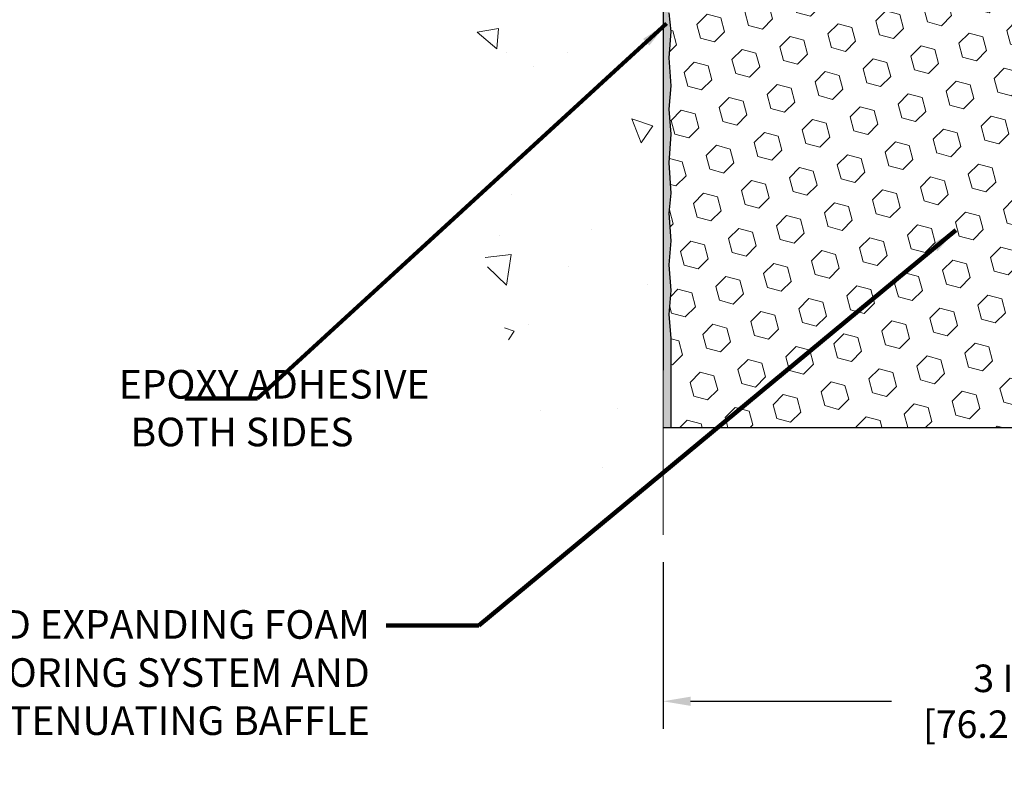
# Model space of a CAD drawing. Extents: x -3 to 2303, y -3 to 568.
# Drawn here: x 5 to 9, y 4 to 7 of the extents above; entities that cross this region are included whole.
import ezdxf

# ---------------------------------------------------------------- set-up
doc = ezdxf.new("R2010")
doc.units = 0
doc.header["$LTSCALE"] = 5
doc.header["$MEASUREMENT"] = 0
doc.layers.get('DEFPOINTS').update_dxf_attribs({"linetype": 'CONTINUOUS'})
for name, color, linetype, lineweight in [('CONCRETE - H', 130, 'CONTINUOUS', 9), ('CONCRETE - L', 132, 'CONTINUOUS', 20), ('EPOXY ADHESIVE - H', 50, 'CONTINUOUS', 15), ('EPOXY ADHESIVE - L', 52, 'CONTINUOUS', 25), ('FOAM INSERT - H', 150, 'CONTINUOUS', 9), ('FOAM INSERT - L', 152, 'CONTINUOUS', 25), ('TEXT - 4', 241, 'CONTINUOUS', 25)]:
    doc.layers.add(name, color=color, linetype=linetype, lineweight=lineweight)
doc.layers.add('DIMS', color=50, linetype='CONTINUOUS')
doc.styles.add('ROMANS', font='romans', dxfattribs={"width": 0.9})
doc.dimstyles.get("Standard").update_dxf_attribs({"dimtxt": 0.18, "dimasz": 0.18, "dimexe": 0.18, "dimexo": 0.0625, "dimgap": 0.09, "dimtad": 0, "dimtih": 1, "dimtoh": 1, "dimdec": 4, "dimzin": 0, "dimdsep": 46, "dimtxsty": 'Standard', "dimcen": 0.09, "dimadec": 0, "dimazin": 0, "dimtfac": 1, "dimtdec": 4, "dimtofl": 0, "dimtmove": 0, "dimatfit": 3, "dimfxl": 1, "dimtolj": 1, "dimtzin": 0, "dimarcsym": 0})

# ---------------------------------------------------------------- blocks, each defined once
blk = doc.blocks.new('*D1')
at = {"layer": 'DEFPOINTS', "color": 0, "transparency": 16777216}
for p in [(7.966178235132045, 4.510841000994787), (10.96617823494545, 4.422183529798758), (10.96617823494545, 3.784395372788595)]:
    blk.add_point(p, dxfattribs=at)
at = {"layer": 'DIMS', "transparency": 16777216}
for p, q in [((7.966178235132045, 4.390841000994787), (7.966178235132045, 3.664395372788595)), ((10.96617823494545, 4.302183529798758), (10.96617823494545, 3.664395372788595)), ((8.086178235132044, 3.784395372788595), (8.96303537789589, 3.784395372788595)), ((10.84617823494545, 3.784395372788595), (9.969321092181604, 3.784395372788595))]:
    blk.add_line(p, q, dxfattribs=at)
for points in [[(8.086178235132044, 3.804395372788595), (8.086178235132044, 3.764395372788595), (7.966178235132045, 3.784395372788595)], [(10.84617823494545, 3.804395372788595), (10.84617823494545, 3.764395372788595), (10.96617823494545, 3.784395372788595)]]:
    blk.add_solid(points, dxfattribs=at)
at = {"layer": 'DIMS', "transparency": 16777216, "insert": (9.466178235038747, 3.784395372788595), "char_height": 0.12, "attachment_point": 5, "style": 'ROMANS'}
blk.add_mtext('\\A1;3 IN\\P[76.2mm]', dxfattribs=at)

msp = doc.modelspace()

# ---------------------------------------------------------------- hatches: boundary and pattern name
at = {"layer": 'CONCRETE - H'}
h = msp.add_hatch(dxfattribs=at)
h.set_pattern_fill('AR-CONC', color=256, scale=0.15, angle=90)
h.set_pattern_definition([(140, (0, 0), (0.09412820247389272, 1.07589027390113), [0.1125, -1.2375]), (85.00000000000001, (0, 0), (-1.128288200550018, -0.2081270004194999), [0.09, -0.9899999999999999]), (190.45144446, (0.007844016000000004, 0.08965752149999999), (-1.034159986452944, 0.867763270090668), [0.09561028799999999, -1.051713168]), (136.1842, (-0.3, 1.83697019872103e-17), (0.2482789211896149, 1.600861996007358), [0.16875, -1.85625]), (186.63563549, (-0.2793100395, 0.1334051175), (-1.461177901161826, 1.401992918511342), [0.143415513, -1.57757064]), (81.18416399000002, (-0.3, 1.83697019872103e-17), (-1.461177900404985, 1.40199291758216), [0.135, -1.4850000015]), (111, (-0.225, 0.15), (0.6039283359980082, 0.8953605781776924), [0.1125, -1.2375]), (56.00000000000004, (-0.225, 0.15), (-1.087725067570279, 0.3649729978823726), [0.09, -0.9899999999999999]), (161.45144474, (-0.174672639, 0.224613381), (-0.4837967292095307, 1.260333565094957), [0.09561028499999999, -1.051713168]), (127.5, (0, 0), (-0.4993407807469672, 0.01823978297593603), [0, -0.9779999999999999, 0, -1.005, 0, -0.9937499999999999]), (97.50000000000001, (0, 0), (-0.5916175678235404, 0.394604306163223), [0, -0.573, 0, -0.9555, 0, -0.37875]), (57.49999999999999, (-2.048221771573948e-17, -0.3345), (0.03383230760156968, 0.8007336542586135), [0, -0.3749999999999999, 0, -1.17, 0, -1.5525]), (47.5, (-2.966706870934463e-17, -0.4845), (-0.1501574734984765, 0.8747792540135794), [0, -0.4875, 0, -0.7769999999999999, 0, -1.1025])])
edge = h.paths.add_edge_path()
edge.add_line((7.309622862497855, 7.729469600613347), (5.196112657497828, 7.729469600615817))
edge.add_line((5.196112657497828, 7.729469600615817), (5.198962999891251, 7.722945823828468))
edge.add_line((5.198962999891251, 7.722945823828468), (5.208977498117363, 7.701630428636463))
edge.add_line((5.208977498117363, 7.701630428636463), (5.219480144421087, 7.680845976669161))
edge.add_line((5.219480144421087, 7.680845976669161), (5.230483590767562, 7.66060622906889))
edge.add_line((5.230483590767562, 7.66060622906889), (5.242000489121935, 7.640924946978203))
edge.add_line((5.242000489121935, 7.640924946978203), (5.254043491449355, 7.621815891539427))
edge.add_line((5.254043491449355, 7.621815891539427), (5.266625249714966, 7.603292823894662))
edge.add_line((5.266625249714966, 7.603292823894662), (5.279758415883915, 7.585369505186236))
edge.add_line((5.279758415883915, 7.585369505186236), (5.293455641921344, 7.568059696556702))
edge.add_line((5.293455641921344, 7.568059696556702), (5.307729579792404, 7.551377159148387))
edge.add_line((5.307729579792404, 7.551377159148387), (5.322592881462239, 7.535335654103619))
edge.add_line((5.322592881462239, 7.535335654103619), (5.338058198895993, 7.519948942564497))
edge.add_line((5.338058198895993, 7.519948942564497), (5.354138184058815, 7.505230785673575))
edge.add_line((5.354138184058815, 7.505230785673575), (5.370845488915847, 7.491194944572953))
edge.add_line((5.370845488915847, 7.491194944572953), (5.388192765432237, 7.477855180405186))
edge.add_line((5.388192765432237, 7.477855180405186), (5.406192665573137, 7.4652252543126))
edge.add_line((5.406192665573137, 7.4652252543126), (5.42485784130368, 7.453318927437522))
edge.add_line((5.42485784130368, 7.453318927437522), (5.444200934157042, 7.442149949734358))
edge.add_line((5.444200934157042, 7.442149949734358), (5.464225650112169, 7.431722488397099))
edge.add_line((5.464225650112169, 7.431722488397099), (5.484910464246887, 7.42201365222968))
edge.add_line((5.484910464246887, 7.42201365222968), (5.506229429971032, 7.41299580810437))
edge.add_line((5.506229429971032, 7.41299580810437), (5.528156600694452, 7.404641322893667))
edge.add_line((5.528156600694452, 7.404641322893667), (5.550666029826992, 7.396922563470071))
edge.add_line((5.550666029826992, 7.396922563470071), (5.573731770778494, 7.389811896705851))
edge.add_line((5.573731770778494, 7.389811896705851), (5.597327876958811, 7.383281689473279))
edge.add_line((5.597327876958811, 7.383281689473279), (5.621428401777781, 7.37730430864508))
edge.add_line((5.621428401777781, 7.37730430864508), (5.646007398645249, 7.371852121093298))
edge.add_line((5.646007398645249, 7.371852121093298), (5.671038920971064, 7.366897493690431))
edge.add_line((5.671038920971064, 7.366897493690431), (5.696497022165072, 7.362412793308977))
edge.add_line((5.696497022165072, 7.362412793308977), (5.722355755637111, 7.358370386821207))
edge.add_line((5.722355755637111, 7.358370386821207), (5.748589174797036, 7.354742641099392))
edge.add_line((5.748589174797036, 7.354742641099392), (5.775171333054686, 7.351501923016258))
edge.add_line((5.775171333054686, 7.351501923016258), (5.802076283819904, 7.348620599444075))
edge.add_line((5.802076283819904, 7.348620599444075), (5.82927808050254, 7.346071037254887))
edge.add_line((5.82927808050254, 7.346071037254887), (5.856750776512438, 7.34382560332142))
edge.add_line((5.856750776512438, 7.34382560332142), (5.884468425259442, 7.341856664516172))
edge.add_line((5.884468425259442, 7.341856664516172), (5.912405080153398, 7.340136587711186))
edge.add_line((5.912405080153398, 7.340136587711186), (5.940534794604151, 7.338637739779188))
edge.add_line((5.940534794604151, 7.338637739779188), (5.968831622021547, 7.337332487592221))
edge.add_line((5.968831622021547, 7.337332487592221), (5.997269615815426, 7.336193198022784))
edge.add_line((5.997269615815426, 7.336193198022784), (6.025822829395644, 7.335192237943374))
edge.add_line((6.025822829395644, 7.335192237943374), (6.054465316172035, 7.334301974226491))
edge.add_line((6.054465316172035, 7.334301974226491), (6.083171129554451, 7.333494773744178))
edge.add_line((6.083171129554451, 7.333494773744178), (6.111914322952732, 7.33274300336916))
edge.add_line((6.111914322952732, 7.33274300336916), (6.140668949776725, 7.33201902997348))
edge.add_line((6.140668949776725, 7.33201902997348), (6.169409063436277, 7.331295220429865))
edge.add_line((6.169409063436277, 7.331295220429865), (6.198108717341235, 7.330543941610358))
edge.add_line((6.198108717341235, 7.330543941610358), (6.226741964901436, 7.329737560387684))
edge.add_line((6.226741964901436, 7.329737560387684), (6.255282859526734, 7.328848443634115))
edge.add_line((6.255282859526734, 7.328848443634115), (6.283705454626972, 7.327848958221921))
edge.add_line((6.283705454626972, 7.327848958221921), (6.311983803611991, 7.3267114710236))
edge.add_line((6.311983803611991, 7.3267114710236), (6.340091959891637, 7.325408348911651))
edge.add_line((6.340091959891637, 7.325408348911651), (6.368003976875762, 7.323911958758117))
edge.add_line((6.368003976875762, 7.323911958758117), (6.395693907974202, 7.322194667435724))
edge.add_line((6.395693907974202, 7.322194667435724), (6.423135806596807, 7.320228841816743))
edge.add_line((6.423135806596807, 7.320228841816743), (6.450303726153422, 7.317986848773444))
edge.add_line((6.450303726153422, 7.317986848773444), (6.477171720053889, 7.315441055178326))
edge.add_line((6.477171720053889, 7.315441055178326), (6.503713841708059, 7.312563827903887))
edge.add_line((6.503713841708059, 7.312563827903887), (6.529904144525773, 7.30932753382217))
edge.add_line((6.529904144525773, 7.30932753382217), (6.555716681916877, 7.305704539806129))
edge.add_line((6.555716681916877, 7.305704539806129), (6.581125507291215, 7.30166721272758))
edge.add_line((6.581125507291215, 7.30166721272758), (6.606104674058631, 7.29718791945902))
edge.add_line((6.606104674058631, 7.29718791945902), (6.630628235628976, 7.292239026873176))
edge.add_line((6.630628235628976, 7.292239026873176), (6.654670245412088, 7.286792901842091))
edge.add_line((6.654670245412088, 7.286792901842091), (6.67820475681782, 7.28082191123849))
edge.add_line((6.67820475681782, 7.28082191123849), (6.701205823256007, 7.274298421934418))
edge.add_line((6.701205823256007, 7.274298421934418), (6.723647498136508, 7.267194800802372))
edge.add_line((6.723647498136508, 7.267194800802372), (6.745503834869151, 7.259483414714623))
edge.add_line((6.745503834869151, 7.259483414714623), (6.766748886863795, 7.251136630543897))
edge.add_line((6.766748886863795, 7.251136630543897), (6.787356707530279, 7.242126815162237))
edge.add_line((6.787356707530279, 7.242126815162237), (6.807301350278451, 7.232426335442369))
edge.add_line((6.807301350278451, 7.232426335442369), (6.826556868518153, 7.222007558256337))
edge.add_line((6.826556868518153, 7.222007558256337), (6.845097315659231, 7.210842850476638))
edge.add_line((6.845097315659231, 7.210842850476638), (6.862896745111527, 7.198904578975771))
edge.add_line((6.862896745111527, 7.198904578975771), (6.879929210284896, 7.186165110626007))
edge.add_line((6.879929210284896, 7.186165110626007), (6.896169136837329, 7.172597206042155))
edge.add_line((6.896169136837329, 7.172597206042155), (6.911609703954149, 7.158193462224745))
edge.add_line((6.911609703954149, 7.158193462224745), (6.926271267605582, 7.142975222190216))
edge.add_line((6.926271267605582, 7.142975222190216), (6.940176313681647, 7.126966081859791))
edge.add_line((6.940176313681647, 7.126966081859791), (6.953347328072358, 7.110189637154008))
edge.add_line((6.953347328072358, 7.110189637154008), (6.965806796667728, 7.092669483994541))
edge.add_line((6.965806796667728, 7.092669483994541), (6.977577205357768, 7.074429218302157))
edge.add_line((6.977577205357768, 7.074429218302157), (6.988681040032496, 7.055492435998076))
edge.add_line((6.988681040032496, 7.055492435998076), (6.999140786581926, 7.035882733003518))
edge.add_line((6.999140786581926, 7.035882733003518), (7.008978930896067, 7.01562370523925))
edge.add_line((7.008978930896067, 7.01562370523925), (7.018217958864938, 6.994738948626491))
edge.add_line((7.018217958864938, 6.994738948626491), (7.026880356378548, 6.973252059086462))
edge.add_line((7.026880356378548, 6.973252059086462), (7.034988609326916, 6.95118663253993))
edge.add_line((7.034988609326916, 6.95118663253993), (7.042565203600052, 6.928566264908568))
edge.add_line((7.042565203600052, 6.928566264908568), (7.049632625087973, 6.905414552112688))
edge.add_line((7.049632625087973, 6.905414552112688), (7.056213359680694, 6.881755090074194))
edge.add_line((7.056213359680694, 6.881755090074194), (7.06232989326822, 6.857611474713394))
edge.add_line((7.06232989326822, 6.857611474713394), (7.068004711740578, 6.833007301951966))
edge.add_line((7.068004711740578, 6.833007301951966), (7.073260300987773, 6.807966167710674))
edge.add_line((7.073260300987773, 6.807966167710674), (7.078119146899823, 6.78251166791074))
edge.add_line((7.078119146899823, 6.78251166791074), (7.082603735366735, 6.756667398473382))
edge.add_line((7.082603735366735, 6.756667398473382), (7.086736552278531, 6.730456955319369))
edge.add_line((7.086736552278531, 6.730456955319369), (7.090540083525219, 6.703903934370146))
edge.add_line((7.090540083525219, 6.703903934370146), (7.094036814996819, 6.67703193154648))
edge.add_line((7.094036814996819, 6.67703193154648), (7.097249232583344, 6.649864542769365))
edge.add_line((7.097249232583344, 6.649864542769365), (7.100199822174801, 6.622425363960474))
edge.add_line((7.100199822174801, 6.622425363960474), (7.102911069661211, 6.594737991040347))
edge.add_line((7.102911069661211, 6.594737991040347), (7.105405460932584, 6.566826019930204))
edge.add_line((7.105405460932584, 6.566826019930204), (7.107705481878934, 6.538713046551493))
edge.add_line((7.107705481878934, 6.538713046551493), (7.109833618390276, 6.510422666824752))
edge.add_line((7.109833618390276, 6.510422666824752), (7.111812356356626, 6.481978476671429))
edge.add_line((7.111812356356626, 6.481978476671429), (7.113664181667996, 6.45340407201229))
edge.add_line((7.113664181667996, 6.45340407201229), (7.115411580214399, 6.424723048768783))
edge.add_line((7.115411580214399, 6.424723048768783), (7.117077037885849, 6.3959590028619))
edge.add_line((7.117077037885849, 6.3959590028619), (7.118683040572364, 6.367135530212636))
edge.add_line((7.118683040572364, 6.367135530212636), (7.12025207416395, 6.338276226742209))
edge.add_line((7.12025207416395, 6.338276226742209), (7.121806624550629, 6.309404688371387))
edge.add_line((7.121806624550629, 6.309404688371387), (7.123369177622411, 6.280544511021617))
edge.add_line((7.123369177622411, 6.280544511021617), (7.124962219269307, 6.251719290613892))
edge.add_line((7.124962219269307, 6.251719290613892), (7.126608235381337, 6.222952623069432))
edge.add_line((7.126608235381337, 6.222952623069432), (7.128329711848512, 6.194268104308776))
edge.add_line((7.128329711848512, 6.194268104308776), (7.130149134560842, 6.165689330253826))
edge.add_line((7.130149134560842, 6.165689330253826), (7.132088989408352, 6.137239896824894))
edge.add_line((7.132088989408352, 6.137239896824894), (7.134171762281042, 6.108943399943655))
edge.add_line((7.134171762281042, 6.108943399943655), (7.136419939068936, 6.080823435530874))
edge.add_line((7.136419939068936, 6.080823435530874), (7.138856005662042, 6.052903599507772))
edge.add_line((7.138856005662042, 6.052903599507772), (7.14150244795038, 6.025207487795342))
edge.add_line((7.14150244795038, 6.025207487795342), (7.144381751823957, 5.997758696314577))
edge.add_line((7.144381751823957, 5.997758696314577), (7.147515416235017, 5.97057960872371))
edge.add_line((7.147515416235017, 5.97057960872371), (7.150909709443759, 5.943673900704198))
edge.add_line((7.150909709443759, 5.943673900704198), (7.154558933592433, 5.917030549863512))
edge.add_line((7.154558933592433, 5.917030549863512), (7.158457068734169, 5.890638138184386))
edge.add_line((7.158457068734169, 5.890638138184386), (7.162598094922096, 5.864485247649327))
edge.add_line((7.162598094922096, 5.864485247649327), (7.166975992209355, 5.838560460241297))
edge.add_line((7.166975992209355, 5.838560460241297), (7.171584740649074, 5.812852357942802))
edge.add_line((7.171584740649074, 5.812852357942802), (7.176418320294381, 5.787349522737031))
edge.add_line((7.176418320294381, 5.787349522737031), (7.181470711198415, 5.762040536606037))
edge.add_line((7.181470711198415, 5.762040536606037), (7.186735893414301, 5.736913981533235))
edge.add_line((7.186735893414301, 5.736913981533235), (7.192207846995181, 5.711958439500677))
edge.add_line((7.192207846995181, 5.711958439500677), (7.197880551994182, 5.68716249249178))
edge.add_line((7.197880551994182, 5.68716249249178), (7.203747988464432, 5.662514722488822))
edge.add_line((7.203747988464432, 5.662514722488822), (7.20980413645907, 5.638003711474539))
edge.add_line((7.20980413645907, 5.638003711474539), (7.216042976031229, 5.613618041431891))
edge.add_line((7.216042976031229, 5.613618041431891), (7.222458487234036, 5.589346294343386))
edge.add_line((7.222458487234036, 5.589346294343386), (7.229044650120628, 5.565177052191984))
edge.add_line((7.229044650120628, 5.565177052191984), (7.235795444744134, 5.541098896960193))
edge.add_line((7.235795444744134, 5.541098896960193), (7.24270485115769, 5.517100410630746))
edge.add_line((7.24270485115769, 5.517100410630746), (7.249766849414424, 5.493170175186606))
edge.add_line((7.249766849414424, 5.493170175186606), (7.256975419567471, 5.469296772610278))
edge.add_line((7.256975419567471, 5.469296772610278), (7.264324541669964, 5.445468784884724))
edge.add_line((7.264324541669964, 5.445468784884724), (7.271808195775034, 5.421674793992452))
edge.add_line((7.271808195775034, 5.421674793992452), (7.279420361935813, 5.397903381916194))
edge.add_line((7.279420361935813, 5.397903381916194), (7.287155020205432, 5.374143130638686))
edge.add_line((7.287155020205432, 5.374143130638686), (7.295006150637029, 5.350382622142888))
edge.add_line((7.295006150637029, 5.350382622142888), (7.30296773328373, 5.326610438411308))
edge.add_line((7.30296773328373, 5.326610438411308), (7.311033748198675, 5.302815161426679))
edge.add_line((7.311033748198675, 5.302815161426679), (7.319198175434984, 5.278985373171736))
edge.add_line((7.319198175434984, 5.278985373171736), (7.327454995045798, 5.255109655629212))
edge.add_line((7.327454995045798, 5.255109655629212), (7.335798187084251, 5.23117659078207))
edge.add_line((7.335798187084251, 5.23117659078207), (7.344221731603476, 5.207174760612816))
edge.add_line((7.344221731603476, 5.207174760612816), (7.352719608656592, 5.183092747103956))
edge.add_line((7.352719608656592, 5.183092747103956), (7.361285798296752, 5.15891913223868))
edge.add_line((7.361285798296752, 5.15891913223868), (7.369914280577071, 5.134642497999494))
edge.add_line((7.369914280577071, 5.134642497999494), (7.378599035550689, 5.110251426369132))
edge.add_line((7.378599035550689, 5.110251426369132), (7.387334043270734, 5.085734499330329))
edge.add_line((7.387334043270734, 5.085734499330329), (7.39611387025294, 5.061081315643378))
edge.add_line((7.39611387025294, 5.061081315643378), (7.404945289176496, 5.036302636462779))
edge.add_line((7.404945289176496, 5.036302636462779), (7.413846606246807, 5.011429219154252))
edge.add_line((7.413846606246807, 5.011429219154252), (7.422836579468921, 4.986492604389923))
edge.add_line((7.422836579468921, 4.986492604389923), (7.431933966847868, 4.961524332842146))
edge.add_line((7.431933966847868, 4.961524332842146), (7.441157526388686, 4.936555945183045))
edge.add_line((7.441157526388686, 4.936555945183045), (7.450526016096418, 4.911618982084292))
edge.add_line((7.450526016096418, 4.911618982084292), (7.460058193976089, 4.88674498421824))
edge.add_line((7.460058193976089, 4.88674498421824), (7.469772818032745, 4.861965492257013))
edge.add_line((7.469772818032745, 4.861965492257013), (7.47968864627142, 4.837312046872512))
edge.add_line((7.47968864627142, 4.837312046872512), (7.489824436697152, 4.812816188737088))
edge.add_line((7.489824436697152, 4.812816188737088), (7.500198947314981, 4.78850945852264))
edge.add_line((7.500198947314981, 4.78850945852264), (7.510830936129938, 4.764423396901293))
edge.add_line((7.510830936129938, 4.764423396901293), (7.52173916114706, 4.740589544545173))
edge.add_line((7.52173916114706, 4.740589544545173), (7.532942380371392, 4.717039442126406))
edge.add_line((7.532942380371392, 4.717039442126406), (7.544459351807966, 4.69380463031689))
edge.add_line((7.544459351807966, 4.69380463031689), (7.55630883346182, 4.670916649788978))
edge.add_line((7.55630883346182, 4.670916649788978), (7.568509583337985, 4.648407041214341))
edge.add_line((7.568509583337985, 4.648407041214341), (7.581080359441504, 4.626307345265559))
edge.add_line((7.581080359441504, 4.626307345265559), (7.594039919777416, 4.604649102614303))
edge.add_line((7.594039919777416, 4.604649102614303), (7.607407022350756, 4.583463853932926))
edge.add_line((7.607407022350756, 4.583463853932926), (7.621200425166556, 4.562783139893554))
edge.add_line((7.621200425166556, 4.562783139893554), (7.63543888622986, 4.542638501168085))
edge.add_line((7.63543888622986, 4.542638501168085), (7.650141163545705, 4.523061478428644))
edge.add_line((7.650141163545705, 4.523061478428644), (7.66532601511912, 4.504083612347358))
edge.add_line((7.66532601511912, 4.504083612347358), (7.681012198955148, 4.485736443596124))
edge.add_line((7.681012198955148, 4.485736443596124), (7.697218473058825, 4.468051512847524))
edge.add_line((7.697218473058825, 4.468051512847524), (7.713963586155323, 4.451060346654231))
edge.add_line((7.713963586155323, 4.451060346654231), (7.731258770431317, 4.434783035516375))
edge.add_line((7.731258770431317, 4.434783035516375), (7.749094185249835, 4.419207608641955))
edge.add_line((7.749094185249835, 4.419207608641955), (7.767456324847309, 4.404316518924361))
edge.add_line((7.767456324847309, 4.404316518924361), (7.78633168346018, 4.390092219256985))
edge.add_line((7.78633168346018, 4.390092219256985), (7.805706755324884, 4.376517162533446))
edge.add_line((7.805706755324884, 4.376517162533446), (7.82556803467785, 4.36357380164668))
edge.add_line((7.82556803467785, 4.36357380164668), (7.845902015755527, 4.351244589490534))
edge.add_line((7.845902015755527, 4.351244589490534), (7.866695192794346, 4.339511978958399))
edge.add_line((7.866695192794346, 4.339511978958399), (7.887934060030744, 4.328358422943438))
edge.add_line((7.887934060030744, 4.328358422943438), (7.909605111701161, 4.317766374339271))
edge.add_line((7.909605111701161, 4.317766374339271), (7.931694842042027, 4.307718286039062))
edge.add_line((7.931694842042027, 4.307718286039062), (7.954189745289789, 4.298196610936657))
edge.add_line((7.954189745289789, 4.298196610936657), (7.966178235132045, 4.293475502992578))
edge.add_line((7.966178235132045, 4.293475502992578), (7.966178235132046, 7.17638078254537))
edge.add_arc((8.143726347182097, 8.053376031816944), 0.8947871251518136, 201.2226267243483, 258.55512910549203, ccw=False)
at = {"layer": 'EPOXY ADHESIVE - H'}
h = msp.add_hatch(dxfattribs=at)
h.set_pattern_fill('AR-SAND', color=256, scale=0.015)
h.set_pattern_definition([(37.50000000000001, (775.5512063407652, -5629.71182658733), (-0.0009449003716441223, 0.02890235653519738), [0, -0.0228, 0, -0.0255, 0, -0.024375]), (7.499999999999999, (775.5512063407652, -5629.71182658733), (0.02654665057901591, 0.0423321909784461), [0, -0.0123, 0, -0.02055, 0, -0.007875]), (327.5, (775.5327563407652, -5629.71182658733), (0.04671212792627243, 8.488580305447413e-05), [0, -0.0075, 0, -0.027, 0, -0.03525]), (317.5, (775.5327563407652, -5629.71182658733), (0.0450918990685844, 0.01316513347401374), [0, -0.00375, 0, -0.0177, 0, -0.02025])])
edge = h.paths.add_edge_path()
edge.add_line((7.966201215707418, 4.977753299450839), (8.001381335863181, 4.97775329945083))
edge.add_line((8.001381335863181, 4.97775329945083), (8.002124245683063, 5.367371606498182))
edge.add_line((8.002124245683063, 5.367371606498182), (7.992188928858042, 5.470234330362018))
edge.add_line((7.992188928858042, 5.470234330362018), (8.001763263915706, 5.575234756057853))
edge.add_line((8.001763263915706, 5.575234756057853), (7.992188928858042, 5.687812478491196))
edge.add_line((7.992188928858042, 5.687812478491196), (8.001763263915706, 5.791730271849246))
edge.add_line((8.001763263915706, 5.791730271849246), (7.992188928858042, 5.912967923358792))
edge.add_line((7.992188928858042, 5.912967923358792), (8.001763263915706, 5.999804209382546))
edge.add_line((8.001763263915706, 5.999804209382546), (7.992188928858042, 6.132675640021716))
edge.add_line((7.992188928858042, 6.132675640021716), (8.001763263915706, 6.256805356755194))
edge.add_line((8.001763263915706, 6.256805356755194), (7.992188928858042, 6.366948511978535))
edge.add_line((7.992188928858042, 6.366948511978535), (8.001763263915706, 6.468350405146793))
edge.add_line((8.001763263915706, 6.468350405146793), (7.992188928858042, 6.590731914654043))
edge.add_line((7.992188928858042, 6.590731914654043), (8.001763263915706, 6.704371710254691))
edge.add_line((8.001763263915706, 6.704371710254691), (7.992188928858042, 6.786603419970106))
edge.add_line((7.992188928858042, 6.786603419970106), (8.001763263915592, 6.858715499537993))
edge.add_line((8.001763263915592, 6.858715499537993), (7.992188928857928, 6.942122470818958))
edge.add_line((7.992188928857928, 6.942122470818958), (8.001763263915592, 7.022922720081169))
edge.add_line((8.001763263915592, 7.022922720081169), (7.992188928857928, 7.118493038562974))
edge.add_line((7.992188928857928, 7.118493038562974), (8.001763263915592, 7.20190000984303))
edge.add_line((8.001763263915592, 7.20190000984303), (7.992188928857928, 7.255383222126966))
edge.add_line((7.992188928857928, 7.255383222126966), (8.001763263915592, 7.308058074957898))
edge.add_line((8.001763263915592, 7.308058074957898), (7.992188928857928, 7.366777775623177))
edge.add_line((7.992188928857928, 7.366777775623177), (8.001763263915592, 7.429659917479057))
edge.add_line((8.001763263915592, 7.429659917479057), (7.997428235131594, 7.489703990172984))
edge.add_line((7.997428235131594, 7.489703990172984), (7.997428235131594, 7.555412981624158))
edge.add_arc((7.794043731515235, 7.559073818999762), 0.2034174477314152, 327.80214052191695, 358.9688108987787, ccw=False)
edge.add_line((7.966178235131935, 7.450683917688821), (7.966201215707418, 4.977753299450839))
at = {"layer": 'FOAM INSERT - H'}
h = msp.add_hatch(dxfattribs=at)
h.set_pattern_fill('HEX', color=256, scale=0.5, angle=45, style=0)
h.set_pattern_definition([(45, (0, 0), (-0.07654655446197431, 0.07654655446197432), [0.0625, -0.125]), (165, (0, 0), (-0.0280179835052517, -0.104564537967226), [0.0625, -0.125]), (105, (0.04419417382415922, 0.04419417382415922), (-0.104564537967226, -0.02801798350525164), [0.0625, -0.125])])
h.paths.add_polyline_path([(8.81707883781527, 7.92601193039976, 0.04116541581464125), (8.789039154126643, 7.948851182753513, 0.2583405736828451), (8.209431235753446, 7.990016831998675, 0.2669304928181289), (8.15357197572686, 7.907470184567255), (8.149466678563348, 7.851501512667001, -0.4678085754951856), (8.032530362757502, 7.767586595412811, -0.34194003590862), (7.997374113809032, 7.812963268917907), (7.997428235131594, 7.555412981624158), (7.997428235131594, 7.489703990172985), (8.001763263915592, 7.429659917479057), (7.992188928857928, 7.366777775623177), (8.001763263915592, 7.308058074957898), (7.992188928857928, 7.255383222126966), (8.001763263915592, 7.20190000984303), (7.992188928857928, 7.118493038562974), (7.997429868804764, 7.066178355940476, 0.3797652430893517)], flags=17)
h.paths.add_polyline_path([(10.94016754140662, 6.942122470818957), (10.93059320634896, 7.02292272008117), (10.94016754140662, 7.118493038562976), (10.93059320634896, 7.20190000984303), (10.94016754140662, 7.255383222126966), (10.93059320634896, 7.308058074957898), (10.94016754140662, 7.366777775623177), (10.93059320634896, 7.429659917479058), (10.93492823513296, 7.48970399017298), (10.93492823513296, 7.555412981624158), (10.93498272225476, 7.814708977319024, -0.3522960100101538), (10.89985813818424, 7.767599758285416, -0.4678085753404756), (10.78292182241071, 7.851514675561096), (10.77881652524655, 7.907483347468861, 0.2669304928282626), (10.72295726521771, 7.99002999489995, 0.2583695536740935), (10.14336327728963, 7.948851182752601, 0.1704922685158649), (10.05725642357549, 7.831199696923584, -0.7420054671908433), (9.877805208245736, 7.831199696923205, 0.1704922685140483), (9.791698354531842, 7.948851182751708, 0.3000141437811749), (9.140704076885786, 7.948851182750789, 0.1704922685142339), (9.054597223172065, 7.831199696922977, -0.7420054671905225), (8.875146007841712, 7.831199696923548, 0.1284255129919464), (8.81707883781527, 7.926011930399759, -0.3797652430893512), (7.997429868804764, 7.066178355940476), (8.001763263915592, 7.022922720081169), (7.992188928857928, 6.942122470818958), (8.001763263915592, 6.858715499537993), (7.992188928858042, 6.786603419970106), (8.001763263915706, 6.704371710254691), (7.992188928858042, 6.590731914654044), (8.001763263915706, 6.468350405146793), (7.992188928858042, 6.366948511978534), (8.001763263915706, 6.256805356755194), (7.992188928858042, 6.132675640021716), (8.001763263915706, 5.999804209382546), (7.992188928858042, 5.912967923358792), (8.001763263915706, 5.791730271849246), (7.992188928858042, 5.687812478491196), (8.001763263915706, 5.575234756057853), (7.992188928858042, 5.470234330362018), (8.002124245683063, 5.367371606498182), (8.002124245682944, 4.977753299450829), (10.93789359213157, 4.977753299449939), (10.93023222458149, 5.367371606498184), (10.94016754140651, 5.470234330362022), (10.93059320634885, 5.575234756057853), (10.94016754140651, 5.687812478491194), (10.93059320634885, 5.791730271849249), (10.94016754140651, 5.912967923358794), (10.93059320634885, 5.999804209382548), (10.94016754140651, 6.132675640021718), (10.93059320634885, 6.256805356755197), (10.94016754140651, 6.366948511978538), (10.93059320634885, 6.468350405146795), (10.94016754140651, 6.590731914654045), (10.93059320634885, 6.704371710254692), (10.94016754140651, 6.786603419970105), (10.93059320634896, 6.858715499537993)])

# ---------------------------------------------------------------- linework, layer by layer
at = {"layer": 'CONCRETE - L'}
msp.add_line((7.966178235135804, 7.729469600612582), (7.966178235132045, 4.510841000994787), dxfattribs=at)
at = {"layer": 'EPOXY ADHESIVE - L'}
for points in [[(7.966178235131935, 7.450683917688821), (7.966178235132048, 5.404469600618086), (7.966201215707468, 5.22875329945084)], [(8.002124245682944, 4.977753299450829), (8.002124245683063, 5.367371606498182), (7.992188928858042, 5.470234330362018), (8.001763263915706, 5.575234756057853), (7.992188928858042, 5.687812478491196), (8.001763263915706, 5.791730271849246), (7.992188928858042, 5.912967923358792), (8.001763263915706, 5.999804209382546), (7.992188928858042, 6.132675640021716), (8.001763263915706, 6.256805356755194), (7.992188928858042, 6.366948511978535), (8.001763263915706, 6.468350405146793), (7.992188928858042, 6.590731914654043), (8.001763263915706, 6.704371710254691), (7.992188928858042, 6.786603419970106)]]:
    msp.add_lwpolyline(points, dxfattribs=at)
at = {"layer": 'FOAM INSERT - L'}
msp.add_line((7.966201215707468, 4.97775329945084), (10.96620121570792, 4.977753299449931), dxfattribs=at)

# ---------------------------------------------------------------- texts
at = {"layer": 'TEXT - 4', "insert": (5.765829956221481, 5.229052181101991), "char_height": 0.1248031496062992, "attachment_point": 1, "style": 'ROMANS'}
msp.add_mtext('\\pi-1.3907;EPOXY ADHESIVE\\P\\pi-0.97881;BOTH SIDES', dxfattribs=at)
at = {"layer": 'TEXT - 4', "insert": (6.687169387939605, 4.181707457021503), "char_height": 0.1248031496062992, "attachment_point": 3, "line_spacing_factor": 1.008, "style": 'ROMANS'}
msp.add_mtext('IMPREGNATED EXPANDING FOAM\\PANCHORING SYSTEM AND\\PSHOCK/SOUND ATTENUATING BAFFLE', dxfattribs=at)

# ---------------------------------------------------------------- dimensions: what is measured, and where the dimension line sits
at = {"layer": 'DIMS'}
dim = msp.add_linear_dim(base=(10.96617823494545, 3.784395372788595), p1=(7.966178235132045, 4.510841000994787), p2=(10.96617823494545, 4.422183529798758), text='3 IN\\P[76.2mm]', dimstyle='Standard', override={"dimtxt": 0.12, "dimasz": 0.12, "dimexe": 0.12, "dimexo": 0.12, "dimgap": 0.12, "dimtih": 0, "dimtoh": 0, "dimdec": 2, "dimtxsty": 'ROMANS', "dimdle": 0.05, "dimclrd": 256, "dimclre": 256, "dimclrt": 256, "dimtfac": 0.45, "dimtdec": 2, "dimlwd": 65535, "dimlwe": 65535}, dxfattribs=at)
dim.commit()
dim.dimension.update_dxf_attribs({"geometry": '*D1', "text_midpoint": (9.466178235038747, 3.784395372788595), "dimtype": 160})

# ---------------------------------------------------------------- leaders
at = {"layer": 'TEXT - 4'}
for points in [[(7.981117898457839, 6.739127948843674), (6.197156807171957, 5.103959691282256), (5.880999624647597, 5.103959691282256)], [(9.242319516644205, 5.838711217689337), (7.162672275936679, 4.114467461701992), (6.758693850092307, 4.114467461701992)]]:
    msp.add_leader(points, dimstyle='Standard', override={"dimtxt": 4, "dimasz": 0.12, "dimexe": 2, "dimexo": 2, "dimtih": 0, "dimtoh": 0, "dimdec": 2, "dimtxsty": 'ROMANS', "dimdle": 0.05, "dimclrd": 256, "dimclre": 256, "dimclrt": 256, "dimtfac": 0.45, "dimtdec": 2, "dimlwd": 65535, "dimlwe": 65535}, dxfattribs=at)

doc.saveas('drawing.dxf')
